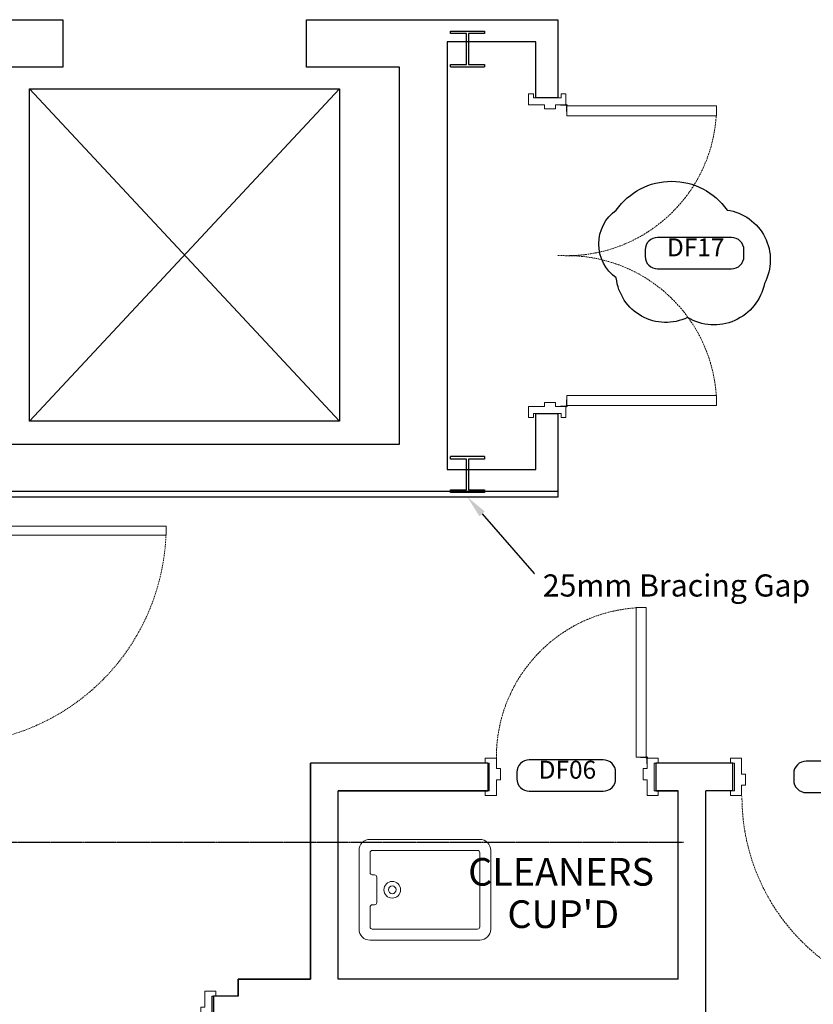
# Model space of a CAD drawing. Units: millimetres. Extents: x -7425 to 117998, y -16863 to 82300.
# Drawn here: x 108756 to 112338, y 35347 to 39791 of the extents above; entities that cross this region are included whole.
import ezdxf
from ezdxf import colors
from ezdxf.entities.mleader import LeaderData, LeaderLine
from ezdxf.math import Vec2, Vec3

# ---------------------------------------------------------------- set-up
doc = ezdxf.new("R2010")
doc.units = ezdxf.units.MM
for name, pattern in [('ACAD_ISO04W100', [30, 24, -3, 0, -3]), ('CENTER', [2, 1.25, -0.25, 0.25, -0.25]), ('DGN Style 2', [8.931714, 5.359028, -3.572685]), ('DGN Style 3', [11.253959, 8.038542, -3.215417])]:
    doc.linetypes.add(name, pattern=pattern)
for name, color, linetype, lineweight in [('24', 7, 'Continuous', 13), ('A-020', 7, 'Continuous', 13), ('A-220', 2, 'Continuous', 25), ('A-325', 1, 'Continuous', 18), ('Level 46', 7, 'Continuous', 13)]:
    doc.layers.add(name, color=color, linetype=linetype, lineweight=lineweight)
doc.layers.add('A-326', color=7, linetype='Continuous', lineweight=18, true_color=0xffa500)
for name, color, linetype in [('Columns', 52, 'Continuous'), ('Door Numbers', 5, 'Continuous'), ('GRID', 8, 'CENTER'), ('HATCH', 8, 'Continuous')]:
    doc.layers.add(name, color=color, linetype=linetype)
doc.styles.add('2.5mm @ 1 100', font='arial.ttf', dxfattribs={"height": 250})
doc.styles.get("Standard").update_dxf_attribs({"font": 'sanss___.ttf', "height": 100})
doc.styles.add('Title', font='sanss___.ttf')

# ---------------------------------------------------------------- blocks, each defined once
blk = doc.blocks.new('Single - DL-926')
at = {"layer": 'A-220', "extrusion": (0, 0, -1), "flags": 128}
for points in [[(0, 0), (0, -125)], [(-1010, 0), (-1010, -125)]]:
    blk.add_lwpolyline(points, dxfattribs=at)
at = {"layer": 'A-325', "extrusion": (0, 0, -1), "flags": 128}
for points in [[(-43.5, 26.5), (-43.5, 952.5), (-87.5, 952.5), (-87.5, 26.5), (-43.5, 26.5)], [(11, 22), (11, 0), (-7, 0), (-7, -125), (11, -125), (11, -147), (-39, -147), (-39, -75), (-57, -75), (-57, -25), (-39, -25), (-39, 22), (11, 22)], [(-1021, 22), (-1021, 0), (-1003, 0), (-1003, -125), (-1021, -125), (-1021, -147), (-971, -147), (-971, -75), (-953, -75), (-953, -25), (-971, -25), (-971, 22), (-1021, 22)]]:
    blk.add_lwpolyline(points, close=True, dxfattribs=at)
at = {"layer": 'A-325', "linetype": 'DGN Style 3', "lineweight": 13, "extrusion": (0, 0, -1)}
blk.add_arc((-43.5, 26.5), 926, 90, 180, dxfattribs=at)
at = {"layer": 'A-326', "lineweight": 13}
for p, q in [((39, -3), (39, 22.4)), ((40.5, -3), (40.5, 22)), ((43.5, 26.5), (43.1, 26.5)), ((68.5, 25), (43.5, 25)), ((68.5, 26.5), (68.5, 25)), ((40.5, -3), (39, -3))]:
    blk.add_line(p, q, dxfattribs=at)
at = {"layer": 'A-326', "lineweight": 13, "extrusion": (0, 0, -1)}
blk.add_circle((-40.5, 25), 3, dxfattribs=at)
blk = doc.blocks.new('Single - DL-1092 _CO-1000')
at = {"layer": 'A-220', "flags": 128}
for points in [[(0, 0), (0, -138.9)], [(1176, 0), (1176, -138.9)]]:
    blk.add_lwpolyline(points, dxfattribs=at)
at = {"layer": 'A-325', "flags": 128}
for points in [[(43.5, 26.5), (43.5, 1118.5), (87.5, 1118.5), (87.5, 26.5), (43.5, 26.5)], [(-11, 22), (-11, 0), (7, 0), (7, -138.9), (-11, -138.9), (-11, -160.9), (39, -160.9), (39, -75), (57, -75), (57, -25), (39, -25), (39, 22), (-11, 22)], [(1187, 22), (1187, 0), (1169, 0), (1169, -138.9), (1187, -138.9), (1187, -160.9), (1137, -160.9), (1137, -75), (1119, -75), (1119, -25), (1137, -25), (1137, 22), (1187, 22)]]:
    blk.add_lwpolyline(points, close=True, dxfattribs=at)
at = {"layer": 'A-325', "linetype": 'DGN Style 2', "lineweight": 13, "extrusion": (0, 0, -1)}
blk.add_arc((-43.5, 26.5), 1092, 90, 180, dxfattribs=at)
at = {"layer": 'A-326'}
for p, q in [((39, -3), (39, 22.4)), ((40.5, -3), (40.5, 22)), ((43.5, 26.5), (43.1, 26.5)), ((68.5, 25), (43.5, 25)), ((68.5, 26.5), (68.5, 25)), ((40.5, -3), (39, -3))]:
    blk.add_line(p, q, dxfattribs=at)
blk.add_circle((40.5, 25), 3, dxfattribs=at)
blk = doc.blocks.new('A$C500B0C64')
at = {"layer": 'A-220'}
blk.add_line((769, 22), (780, 22), dxfattribs=at)
at = {"layer": 'A-220', "flags": 128}
for points in [[(11, 147), (11, 22)], [(769, 147), (769, 22)]]:
    blk.add_lwpolyline(points, dxfattribs=at)
at = {"layer": 'A-325', "flags": 128}
for points in [[(54.5, 173.5), (54.5, 849), (98.5, 849), (98.5, 173.5), (54.5, 173.5)], [(0, 169), (0, 147), (18, 147), (18, 22), (0, 22), (0, 0), (50, 0), (50, 72), (68, 72), (68, 122), (50, 122), (50, 169), (0, 169)], [(780, 169), (780, 147), (762, 147), (762, 22), (780, 22), (780, 0), (730, 0), (730, 72), (712, 72), (712, 122), (730, 122), (730, 169), (780, 169)]]:
    blk.add_lwpolyline(points, close=True, dxfattribs=at)
at = {"layer": 'A-325', "linetype": 'DGN Style 3'}
blk.add_arc((54.5, 173.5), 675.5, 359.6206, 86.2644, dxfattribs=at)
at = {"layer": 'A-326'}
for p, q in [((50, 144), (50, 169.4)), ((51.5, 144), (50, 144)), ((51.5, 144), (51.5, 169)), ((54.5, 173.5), (54.1, 173.5)), ((79.5, 172), (54.5, 172)), ((79.5, 173.5), (79.5, 172))]:
    blk.add_line(p, q, dxfattribs=at)
blk.add_circle((51.5, 172), 3, dxfattribs=at)
blk = doc.blocks.new('SINK 02')
at = {"layer": 'Level 46', "color": 8, "linetype": 'Continuous', "lineweight": 13}
for p, q in [((-67.5, -70), (-67.5, -60)), ((67.5, -70), (67.5, -60))]:
    blk.add_line(p, q, dxfattribs=at)
at = {"layer": 'Level 46', "color": 8, "linetype": 'Continuous', "lineweight": 13, "flags": 128}
for points in [[(177.5, 0), (-177.5, 0)], [(-227.5, -50), (-227.5, -545)], [(-177.5, -60), (-177.5, -535)], [(-77.5, -50), (-167.5, -50)], [(57.5, -80), (-57.5, -80)], [(167.5, -50), (77.5, -50)], [(177.5, -535), (177.5, -60)], [(227.5, -545), (227.5, -50)], [(-167.5, -545), (167.5, -545)], [(-177.5, -595), (177.5, -595)]]:
    blk.add_lwpolyline(points, dxfattribs=at)
at = {"layer": 'Level 46', "color": 8, "linetype": 'Continuous', "lineweight": 13}
for radius in [37.5, 17.5]:
    blk.add_circle((0, -150), radius, dxfattribs=at)
for centre, radius, start, end in [((-177.5, -50), 50, 90, 180), ((-167.5, -60), 10, 90, 180), ((-57.5, -70), 10, 180, 270), ((-177.5, -545), 50, 180, 270), ((-167.5, -535), 10, 180, 270)]:
    blk.add_arc(centre, radius, start, end, dxfattribs=at)
at = {"layer": 'Level 46', "color": 8, "linetype": 'Continuous', "lineweight": 13, "extrusion": (0, 0, -1)}
for centre, radius, start, end in [((-177.5, -50), 50, 90, 180), ((77.5, -60), 10, 90, 180), ((-57.5, -70), 10, 180, 270), ((-77.5, -60), 10, 0, 90), ((-167.5, -60), 10, 90, 180), ((-167.5, -535), 10, 180, 270), ((-177.5, -545), 50, 180, 270)]:
    blk.add_arc(centre, radius, start, end, dxfattribs=at)

msp = doc.modelspace()

# ---------------------------------------------------------------- linework, layer by layer
at = {"color": 2}
for points in [[(110868.65, 36435.91), (110068.73, 36435.91), (110068.73, 35460.91), (109741.73, 35460.91), (109741.73, 35384.43), (109630.73, 35384.43), (109630.73, 35259.43), (109741.73, 35259.43), (109741.73, 31661.43), (109030.73, 31661.43), (109030.73, 31536.43), (109941.73, 31536.43), (109941.73, 30611.43)], [(111975.73, 36310.91), (111975.73, 36310.91), (111975.73, 36435.91), (111626.65, 36435.91)], [(111727.59, 35460.91), (110193.73, 35460.91), (110193.73, 36310.91), (110868.65, 36310.91)], [(111626.65, 36310.91), (111727.59, 36310.91)]]:
    msp.add_lwpolyline(points, dxfattribs=at)
at = {"layer": '24', "lineweight": 25, "flags": 128}
msp.add_lwpolyline([(108800.07, 39479.35), (110200.07, 39479.35), (110200.07, 37979.35), (108800.07, 37979.35), (108800.07, 39479.35)], close=True, dxfattribs=at)
at = {"layer": 'A-220', "linetype": 'Continuous', "lineweight": 13}
for p, q in [((108800.07, 39479.35), (110200.07, 37979.35)), ((110200.07, 39479.35), (108800.07, 37979.35)), ((108800.07, 39479.35), (110200.07, 37979.35)), ((110200.07, 39479.35), (108800.07, 37979.35))]:
    msp.add_line(p, q, dxfattribs=at)
at = {"layer": 'A-220'}
for p, q in [((111185.07, 37660.91), (111185.07, 37635.91)), ((111185.07, 37635.91), (105785.23, 37635.91)), ((110068.73, 35460.91), (110068.73, 36435.91)), ((110868.65, 36435.91), (110068.73, 36435.91)), ((111975.73, 36435.91), (111626.65, 36435.91)), ((110193.73, 35460.91), (110193.73, 36310.91)), ((110868.65, 36310.91), (110193.73, 36310.91)), ((111727.59, 36310.91), (111626.65, 36310.91)), ((111727.59, 35460.91), (111727.59, 36310.91)), ((111975.73, 36310.91), (111852.59, 36310.91)), ((111852.59, 35253.43), (111852.59, 36310.91)), ((109741.73, 35384.43), (109741.73, 35460.91)), ((109741.73, 35460.91), (110068.73, 35460.91))]:
    msp.add_line(p, q, dxfattribs=at)
for points in [[(106160.07, 39790.91), (106795.07, 39790.91), (106795.07, 39575.91), (106375.07, 39575.91), (106375.07, 37875.91), (108315.07, 37875.91), (108315.07, 39575.91), (107895.07, 39575.91), (107895.07, 39790.91), (108950.07, 39790.91), (108950.07, 39575.91), (108530.07, 39575.91), (108530.07, 37875.91), (110470.07, 37875.91), (110470.07, 39575.91), (110050.07, 39575.91), (110050.07, 39790.91), (110685.07, 39790.91)], [(110685.07, 39790.91), (111185.07, 39790.91), (111185.07, 39437.91), (111085.07, 39437.91), (111085.07, 39690.91), (110685.07, 39690.91)], [(110685.07, 39690.91), (110685.07, 37760.91)], [(110685.07, 37760.91), (111085.07, 37760.91), (111085.07, 38013.91), (111185.07, 38013.91), (111185.07, 37660.91), (110685.07, 37660.91)], [(110685.07, 37660.91), (108410.23, 37660.91)]]:
    msp.add_lwpolyline(points, dxfattribs=at)
at = {"layer": 'A-325', "flags": 128}
for points in [[(111221.52, 39455.91), (111199.53, 39455.91), (111199.53, 39437.91), (111074.53, 39437.91), (111074.53, 39455.91), (111052.53, 39455.91), (111052.53, 39405.91), (111124.52, 39405.91), (111124.52, 39387.91), (111174.52, 39387.91), (111174.52, 39405.91), (111221.52, 39405.91), (111221.52, 39455.91)], [(111226.02, 39401.41), (111901.52, 39401.41), (111901.52, 39357.41), (111226.02, 39357.41), (111226.02, 39401.41)], [(111226.02, 38050.41), (111901.52, 38050.41), (111901.52, 38094.41), (111226.02, 38094.41), (111226.02, 38050.41)], [(111221.52, 37995.91), (111199.53, 37995.91), (111199.53, 38013.91), (111074.53, 38013.91), (111074.53, 37995.91), (111052.53, 37995.91), (111052.53, 38045.91), (111124.52, 38045.91), (111124.52, 38063.91), (111174.52, 38063.91), (111174.52, 38045.91), (111221.52, 38045.91), (111221.52, 37995.91)]]:
    msp.add_lwpolyline(points, close=True, dxfattribs=at)
at = {"layer": 'A-325', "linetype": 'DGN Style 3'}
for centre, start, end in [((111226, 39401.42), 266.52685, 356.26438), ((111226, 38050.39), 3.73562, 90.37942)]:
    msp.add_arc(centre, 675.53, start, end, dxfattribs=at)
at = {"layer": 'A-326'}
for p, q in [((111196.52, 39405.91), (111221.92, 39405.91)), ((111196.52, 39404.41), (111196.52, 39405.91)), ((111196.52, 39404.41), (111221.52, 39404.41)), ((111224.52, 39376.41), (111224.52, 39401.41)), ((111226.02, 39376.41), (111224.52, 39376.41)), ((111226.02, 39401.41), (111226.02, 39401.81)), ((111196.52, 38047.41), (111221.52, 38047.41)), ((111196.52, 38047.41), (111196.52, 38045.91)), ((111196.52, 38045.91), (111221.92, 38045.91)), ((111224.52, 38075.41), (111224.52, 38050.41)), ((111226.02, 38075.41), (111224.52, 38075.41)), ((111226.02, 38050.41), (111226.02, 38050))]:
    msp.add_line(p, q, dxfattribs=at)
for centre in [(111224.52, 39404.41), (111224.52, 38047.41)]:
    msp.add_circle(centre, 3, dxfattribs=at)
at = {"layer": 'Columns', "color": 3, "linetype": 'Continuous', "ltscale": 0.25}
for p, q in [((110700.1, 39739.53), (110854.5, 39739.53)), ((110700.1, 39728.03), (110700.1, 39739.53)), ((110773.3, 39728.03), (110700.1, 39728.03)), ((110773.3, 39589.23), (110773.3, 39728.03)), ((110854.5, 39728.03), (110781.3, 39728.03)), ((110781.3, 39728.03), (110781.3, 39589.23)), ((110854.5, 39739.53), (110854.5, 39728.03)), ((110700.1, 39589.23), (110773.3, 39589.23)), ((110700.1, 39577.73), (110700.1, 39589.23)), ((110700.1, 39577.73), (110854.5, 39577.73)), ((110781.3, 39589.23), (110854.5, 39589.23)), ((110854.5, 39589.23), (110854.5, 39577.73)), ((110854.5, 37819.56), (110700.1, 37819.56)), ((110700.1, 37808.06), (110700.1, 37819.56)), ((110854.5, 37819.56), (110854.5, 37808.06)), ((110773.3, 37808.06), (110700.1, 37808.06)), ((110773.3, 37669.26), (110773.3, 37808.06)), ((110854.5, 37808.06), (110781.3, 37808.06)), ((110781.3, 37808.06), (110781.3, 37669.26)), ((110700.1, 37669.26), (110773.3, 37669.26)), ((110700.1, 37657.76), (110700.1, 37669.26)), ((110854.5, 37657.76), (110700.1, 37657.76)), ((110781.3, 37669.26), (110854.5, 37669.26)), ((110854.5, 37669.26), (110854.5, 37657.76))]:
    msp.add_line(p, q, dxfattribs=at)
at = {"layer": 'Columns', "color": 1, "linetype": 'ACAD_ISO04W100', "ltscale": 0.25}
for p, q in [((110777.3, 39658.63), (110777.3, 39658.63)), ((110777.3, 37738.66), (110777.3, 37738.66))]:
    msp.add_line(p, q, dxfattribs=at)
at = {"layer": 'Door Numbers'}
for points in [[(111635.17, 38666.38), (111969.04, 38666.38, 0.4142136), (112025.04, 38722.38), (112025.04, 38752.1, 0.4142136), (111969.04, 38808.1), (111635.17, 38808.1, 0.4142136), (111579.17, 38752.1), (111579.17, 38722.38, 0.4142136)], [(111056.06, 36308.83), (111389.93, 36308.83, 0.4142136), (111445.93, 36364.83), (111445.93, 36394.55, 0.4142136), (111389.93, 36450.55), (111056.06, 36450.55, 0.4142136), (111000.06, 36394.55), (111000.06, 36364.83, 0.4142136)], [(112305.84, 36302.68), (112639.71, 36302.68, 0.4142136), (112695.71, 36358.68), (112695.71, 36388.4, 0.4142136), (112639.71, 36444.4), (112305.84, 36444.4, 0.4142136), (112249.84, 36388.4), (112249.84, 36358.68, 0.4142136)]]:
    msp.add_lwpolyline(points, format="xyb", close=True, dxfattribs=at)
at = {"layer": 'GRID', "color": 1, "linetype": 'ACAD_ISO04W100', "ltscale": 0.25}
msp.add_line((53401.87, 36078.98), (111751.87, 36078.98), dxfattribs=at)
at = {"layer": 'HATCH'}
msp.add_lwpolyline([(111449.08, 38931.6, -0.5205671), (111949.08, 38931.6, -0.5205671), (112117.53, 38600.05, -0.5205671), (111770.44, 38447.15, -0.5205671), (111449.08, 38625.79, -0.5205671)], format="xyb", close=True, dxfattribs=at)

# ---------------------------------------------------------------- block references
at = {"xscale": -1}
msp.add_blockref('A$C500B0C64', (111637.65, 36288.91), dxfattribs=at)
at = {"layer": 'A-326', "extrusion": (0, 0, -1), "xscale": -0.8999999999999997, "yscale": 0.8999999999999997, "zscale": 0.8999999999999997, "rotation": 90.0000009740494}
msp.add_blockref('Single - DL-1092 _CO-1000', (-108410.23, 37543.96), dxfattribs=at)
at = {"layer": 'A-326', "lineweight": 13, "extrusion": (0, 0, -1), "xscale": -1, "rotation": 180.0000009740509}
for p in [(-112985.73, 36310.91), (-109630.73, 35259.43)]:
    msp.add_blockref('Single - DL-926', p, dxfattribs=at)
at = {"layer": 'Level 46', "color": 7, "linetype": 'Continuous', "lineweight": 13, "rotation": 90.00115846662716}
msp.add_blockref('SINK 02', (110287.51, 35864), dxfattribs=at)

# ---------------------------------------------------------------- texts
at = {"insert": (111117.25, 37287.49), "char_height": 100, "attachment_point": 1}
msp.add_mtext_dynamic_manual_height_columns('25mm Bracing Gap', width=2294.2569, gutter_width=500, heights=[0], dxfattribs=at)
at = {"layer": 'A-020', "style": '2.5mm @ 1 100'}
for s, p in [('CLEANERS', (110780.03, 35882.57)), ("CUP'D", (110957.43, 35691.51))]:
    msp.add_text(s, height=125, rotation=359.99999, dxfattribs=at).set_placement(p)
at = {"layer": 'Door Numbers', "color": 7, "char_height": 81, "attachment_point": 8, "style": 'Title'}
for s, insert in [('DF17', (111807.38, 38697.74)), ('DF06', (111228.27, 36340.19))]:
    msp.add_mtext(s, dxfattribs=dict(at, insert=insert))

# ---------------------------------------------------------------- leaders
at = {"color": 8}
ml = msp.add_multileader_mtext('Standard', dxfattribs=at)
ml.set_content('', color=8)
ml.set_leader_properties()
ml.build(insert=Vec2(0, 0))
ml.multileader.update_dxf_attribs({"text_right_attachment_type": 6, "dogleg_length": 0.36, "arrow_head_size": 100})
ctx = ml.context
ctx.base_point, ctx.arrow_head_size, ctx.plane_origin = Vec3(111078.98, 37291.68), 100, Vec3(111404.33, 35356.15)
ctx.right_attachment = 6
notes = []
notes.append((ctx, [(0, (1, 1, 0), (111078.62, 37291.68), (1, 0), 0.36, [(0, [(110777.3, 37635.91)], 0, [])])]))
ctx.mtext.insert, ctx.mtext.flow_direction = Vec3(111080.98, 37293.68), 5
for ctx, leaders in notes:
    for number, flags, end, landing, length, lines in leaders:
        leader = LeaderData()
        leader.index, (leader.has_last_leader_line, leader.has_dogleg_vector, leader.attachment_direction) = number, flags
        leader.last_leader_point, leader.dogleg_vector, leader.dogleg_length = Vec3(end), Vec3(landing), length
        for number, points, colour, breaks in lines:
            line = LeaderLine()
            line.index, line.vertices, line.color, line.breaks = number, Vec3.list(points), colors.encode_raw_color(colour), breaks
            leader.lines.append(line)
        ctx.leaders.append(leader)

doc.saveas('drawing.dxf')
